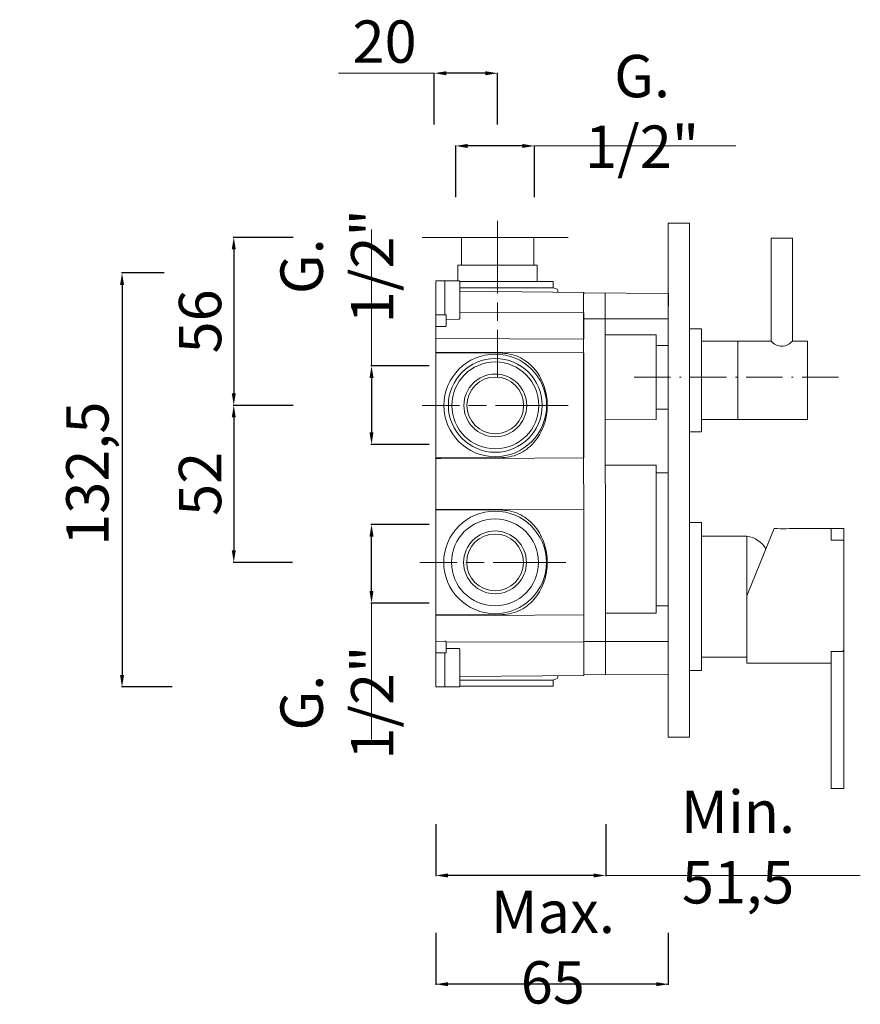
# Model space of a CAD drawing. Units: millimetres. Extents: x 4909 to 5682, y 2243 to 3592.
# Drawn here: x 4909 to 5187, y 2243 to 2568 of the extents above; entities that cross this region are included whole.
import ezdxf

# ---------------------------------------------------------------- set-up
doc = ezdxf.new("R2010")
doc.units = ezdxf.units.MM
doc.header["$MEASUREMENT"] = 0
doc.linetypes.add('ACAD_ISO08W100', pattern=[36, 24, -3, 6, -3])
doc.linetypes.add('ACAD_ISO10W100', pattern=[18.5, 12, -3, 0.5, -3])
doc.layers.get('Defpoints').update_dxf_attribs({"lineweight": 15})
for name, color, linetype, lineweight in [('ASSI', 8, 'ACAD_ISO10W100', 13), ('idraulica', 63, 'Continuous', 13), ('Livello 1', 7, 'Continuous', 15), ('QUOTE', 6, 'Continuous', 13), ('TRATTEGGIO', 9, 'ACAD_ISO08W100', 13)]:
    doc.layers.add(name, color=color, linetype=linetype, lineweight=lineweight)
doc.styles.get("Standard").update_dxf_attribs({"font": 'ARIALUNI.TTF'})
doc.dimstyles.get("Standard").update_dxf_attribs({"dimtxt": 0.18, "dimasz": 0.18, "dimexe": 0.18, "dimexo": 0.0625, "dimgap": 0.09, "dimtad": 0, "dimtih": 1, "dimtoh": 1, "dimdec": 4, "dimzin": 0, "dimdsep": 46, "dimtxsty": 'Standard', "dimcen": 0.09, "dimadec": 0, "dimazin": 0, "dimtfac": 1, "dimtdec": 4, "dimtofl": 0, "dimtmove": 0, "dimatfit": 3, "dimfxl": 1, "dimtolj": 1, "dimtzin": 0, "dimarcsym": 0})

# ---------------------------------------------------------------- blocks, each defined once
blk = doc.blocks.new('*D43')
at = {"layer": 'Defpoints', "color": 0, "transparency": 16777216}
for p in [(5025.53, 2401.37), (5054.56, 2401.37), (5054.56, 2375.37)]:
    blk.add_point(p, dxfattribs=at)
at = {"layer": 'QUOTE', "color": 0, "lineweight": -2, "transparency": 16777216}
for p, q in [((5044.56, 2401.37), (5025.35, 2401.37)), ((5025.53, 2379.37), (5025.53, 2397.37)), ((5044.56, 2375.37), (5025.35, 2375.37))]:
    blk.add_line(p, q, dxfattribs=at)
at = {"layer": 'QUOTE', "color": 0, "transparency": 16777216}
for points in [[(5024.86, 2397.37), (5026.19, 2397.37), (5025.53, 2401.37)], [(5024.86, 2379.37), (5026.19, 2379.37), (5025.53, 2375.37)]]:
    blk.add_solid(points, dxfattribs=at)
at = {"layer": 'QUOTE', "color": 0, "transparency": 16777216, "insert": (5014.1, 2342.44), "char_height": 10, "attachment_point": 5, "rotation": 90}
blk.add_mtext('\\A1;{\\H1.4x;G. 1/2"}', dxfattribs=at)
blk = doc.blocks.new('*D44')
at = {"layer": 'Defpoints', "color": 0, "transparency": 16777216}
for p in [(5053.35, 2526.53), (5053.35, 2499.55), (5079.35, 2499.55)]:
    blk.add_point(p, dxfattribs=at)
at = {"layer": 'QUOTE', "color": 0, "lineweight": -2, "transparency": 16777216}
for p, q in [((5053.35, 2509.55), (5053.35, 2526.71)), ((5079.35, 2509.55), (5079.35, 2526.71)), ((5075.35, 2526.53), (5057.35, 2526.53))]:
    blk.add_line(p, q, dxfattribs=at)
at = {"layer": 'QUOTE', "color": 0, "transparency": 16777216}
for points in [[(5057.35, 2527.2), (5057.35, 2525.86), (5053.35, 2526.53)], [(5075.35, 2527.2), (5075.35, 2525.86), (5079.35, 2526.53)]]:
    blk.add_solid(points, dxfattribs=at)
at = {"layer": 'QUOTE', "color": 0, "transparency": 16777216, "insert": (5114.96, 2537.96), "char_height": 10, "attachment_point": 5}
blk.add_mtext('\\A1;{\\H1.4x;G. 1/2"}', dxfattribs=at)
blk = doc.blocks.new('*D42')
at = {"layer": 'Defpoints', "color": 0, "transparency": 16777216}
for p in [(4966.97, 2484.52), (4943.07, 2347.63), (4969.62, 2347.63)]:
    blk.add_point(p, dxfattribs=at)
at = {"layer": 'QUOTE', "color": 0, "lineweight": -2, "transparency": 16777216}
for p, q in [((4956.97, 2484.52), (4942.89, 2484.52)), ((4943.07, 2480.52), (4943.07, 2351.63)), ((4959.62, 2347.63), (4942.89, 2347.63))]:
    blk.add_line(p, q, dxfattribs=at)
at = {"layer": 'QUOTE', "color": 0, "transparency": 16777216}
for points in [[(4942.41, 2480.52), (4943.74, 2480.52), (4943.07, 2484.52)], [(4942.41, 2351.63), (4943.74, 2351.63), (4943.07, 2347.63)]]:
    blk.add_solid(points, dxfattribs=at)
at = {"layer": 'QUOTE', "color": 0, "transparency": 16777216, "insert": (4931.61, 2416.02), "char_height": 15, "attachment_point": 5, "rotation": 90}
blk.add_mtext('\\A1;{\\H0.93333x; 132,5}', dxfattribs=at)
blk = doc.blocks.new('*D34')
at = {"layer": 'Defpoints', "color": 0, "transparency": 16777216}
for p in [(5046.76, 2276.31), (5123.62, 2276.31), (5046.76, 2249.33)]:
    blk.add_point(p, dxfattribs=at)
at = {"layer": 'QUOTE', "color": 0, "lineweight": -2, "transparency": 16777216}
for p, q in [((5046.76, 2266.31), (5046.76, 2249.15)), ((5123.62, 2266.31), (5123.62, 2249.15)), ((5119.62, 2249.33), (5050.76, 2249.33))]:
    blk.add_line(p, q, dxfattribs=at)
at = {"layer": 'QUOTE', "color": 0, "transparency": 16777216}
for points in [[(5050.76, 2250), (5050.76, 2248.67), (5046.76, 2249.33)], [(5119.62, 2250), (5119.62, 2248.67), (5123.62, 2249.33)]]:
    blk.add_solid(points, dxfattribs=at)
at = {"layer": 'QUOTE', "color": 0, "transparency": 16777216, "insert": (5085.45, 2261.6), "char_height": 10, "attachment_point": 5}
blk.add_mtext('\\A1;{\\H1.4x;Max. 65}', dxfattribs=at)
blk = doc.blocks.new('*D35')
at = {"layer": 'Defpoints', "color": 0, "transparency": 16777216}
for p in [(5054.56, 2453.83), (5025.53, 2427.83), (5054.56, 2427.83)]:
    blk.add_point(p, dxfattribs=at)
at = {"layer": 'QUOTE', "color": 0, "lineweight": -2, "transparency": 16777216}
for p, q in [((5044.56, 2453.83), (5025.35, 2453.83)), ((5025.53, 2449.83), (5025.53, 2431.83)), ((5044.56, 2427.83), (5025.35, 2427.83))]:
    blk.add_line(p, q, dxfattribs=at)
at = {"layer": 'QUOTE', "color": 0, "transparency": 16777216}
for points in [[(5024.86, 2449.83), (5026.19, 2449.83), (5025.53, 2453.83)], [(5024.86, 2431.83), (5026.19, 2431.83), (5025.53, 2427.83)]]:
    blk.add_solid(points, dxfattribs=at)
at = {"layer": 'QUOTE', "color": 0, "transparency": 16777216, "insert": (5014.1, 2486.76), "char_height": 10, "attachment_point": 5, "rotation": 90}
blk.add_mtext('\\A1;{\\H1.4x;G. 1/2"}', dxfattribs=at)
blk = doc.blocks.new('*D36')
at = {"layer": 'Defpoints', "color": 0, "transparency": 16777216}
for p in [(5046.27, 2550.58), (5046.27, 2523.6), (5067.2, 2523.6)]:
    blk.add_point(p, dxfattribs=at)
at = {"layer": 'QUOTE', "color": 0, "lineweight": -2, "transparency": 16777216}
for p, q in [((5046.27, 2533.6), (5046.27, 2550.76)), ((5063.2, 2550.58), (5050.27, 2550.58)), ((5067.2, 2533.6), (5067.2, 2550.76))]:
    blk.add_line(p, q, dxfattribs=at)
at = {"layer": 'QUOTE', "color": 0, "transparency": 16777216}
for points in [[(5050.27, 2551.24), (5050.27, 2549.91), (5046.27, 2550.58)], [(5063.2, 2551.24), (5063.2, 2549.91), (5067.2, 2550.58)]]:
    blk.add_solid(points, dxfattribs=at)
at = {"layer": 'QUOTE', "color": 0, "transparency": 16777216, "insert": (5029.84, 2561.04), "char_height": 10, "attachment_point": 5}
blk.add_mtext('\\A1;{\\H1.4x;20}', dxfattribs=at)
blk = doc.blocks.new('*D37')
at = {"layer": 'Defpoints', "color": 0, "transparency": 16777216}
for p in [(5046.76, 2312.26), (5102.94, 2312.26), (5046.76, 2285.28)]:
    blk.add_point(p, dxfattribs=at)
at = {"layer": 'QUOTE', "color": 0, "lineweight": -2, "transparency": 16777216}
for p, q in [((5046.76, 2302.26), (5046.76, 2285.1)), ((5102.94, 2302.26), (5102.94, 2285.1)), ((5098.94, 2285.28), (5050.76, 2285.28))]:
    blk.add_line(p, q, dxfattribs=at)
at = {"layer": 'QUOTE', "color": 0, "transparency": 16777216}
for points in [[(5050.76, 2285.95), (5050.76, 2284.62), (5046.76, 2285.28)], [(5098.94, 2285.95), (5098.94, 2284.62), (5102.94, 2285.28)]]:
    blk.add_solid(points, dxfattribs=at)
at = {"layer": 'QUOTE', "color": 0, "transparency": 16777216, "insert": (5146.67, 2294.7), "char_height": 10, "attachment_point": 5}
blk.add_mtext('\\A1;{\\H1.4x;Min. 51,5}', dxfattribs=at)
blk = doc.blocks.new('*D38')
at = {"layer": 'Defpoints', "color": 0, "transparency": 16777216}
for p in [(5009.6, 2496.31), (4980, 2440.74), (5009.42, 2440.74)]:
    blk.add_point(p, dxfattribs=at)
at = {"layer": 'QUOTE', "color": 0, "lineweight": -2, "transparency": 16777216}
for p, q in [((4999.6, 2496.31), (4979.82, 2496.31)), ((4980, 2492.31), (4980, 2444.74)), ((4999.42, 2440.74), (4979.82, 2440.74))]:
    blk.add_line(p, q, dxfattribs=at)
at = {"layer": 'QUOTE', "color": 0, "transparency": 16777216}
for points in [[(4979.33, 2492.31), (4980.66, 2492.31), (4980, 2496.31)], [(4979.33, 2444.74), (4980.66, 2444.74), (4980, 2440.74)]]:
    blk.add_solid(points, dxfattribs=at)
at = {"layer": 'QUOTE', "color": 0, "transparency": 16777216, "insert": (4968.85, 2468.52), "char_height": 10, "attachment_point": 5, "rotation": 90}
blk.add_mtext('\\A1;{\\H1.4x;56}', dxfattribs=at)
blk = doc.blocks.new('*D39')
at = {"layer": 'Defpoints', "color": 0, "transparency": 16777216}
for p in [(5009.6, 2440.74), (4980, 2388.82), (5009.42, 2388.82)]:
    blk.add_point(p, dxfattribs=at)
at = {"layer": 'QUOTE', "color": 0, "lineweight": -2, "transparency": 16777216}
for p, q in [((4999.6, 2440.74), (4979.82, 2440.74)), ((4980, 2436.74), (4980, 2392.82)), ((4999.42, 2388.82), (4979.82, 2388.82))]:
    blk.add_line(p, q, dxfattribs=at)
at = {"layer": 'QUOTE', "color": 0, "transparency": 16777216}
for points in [[(4979.33, 2436.74), (4980.66, 2436.74), (4980, 2440.74)], [(4979.33, 2392.82), (4980.66, 2392.82), (4980, 2388.82)]]:
    blk.add_solid(points, dxfattribs=at)
at = {"layer": 'QUOTE', "color": 0, "transparency": 16777216, "insert": (4968.85, 2414.78), "char_height": 10, "attachment_point": 5, "rotation": 90}
blk.add_mtext('\\A1;{\\H1.4x;52}', dxfattribs=at)

msp = doc.modelspace()

# ---------------------------------------------------------------- linework, layer by layer
at = {"layer": 'ASSI', "lineweight": 9}
msp.add_line((5179.842, 2450.023), (5112.122, 2450.023), dxfattribs=at)
at = {"layer": 'idraulica'}
for p, q in [((5090.553, 2496.307), (5042.321, 2496.307)), ((5080.299, 2487.1), (5054.093, 2487.1)), ((5054.093, 2487.1), (5054.095, 2481.88)), ((5080.299, 2481.655), (5080.299, 2487.1)), ((5049.752, 2481.921), (5054.449, 2481.877)), ((5046.759, 2462.853), (5046.759, 2471.329)), ((5054.74, 2471.611), (5095.668, 2471.445)), ((5095.668, 2471.445), (5095.668, 2462.606)), ((5046.759, 2470.646), (5049.752, 2470.646)), ((5049.752, 2470.646), (5049.777, 2470.681)), ((5049.777, 2470.681), (5049.824, 2470.703)), ((5049.824, 2470.703), (5049.921, 2470.731)), ((5049.921, 2470.731), (5050.197, 2470.646)), ((5046.759, 2466.789), (5049.752, 2466.789)), ((5095.668, 2462.606), (5046.759, 2462.853)), ((5102.736, 2464.018), (5119.622, 2464.023)), ((5119.622, 2436.023), (5119.622, 2464.023)), ((5119.622, 2464.023), (5119.622, 2436.023)), ((5123.622, 2460.523), (5119.622, 2460.523)), ((5123.622, 2439.523), (5119.622, 2439.523)), ((5119.622, 2436.023), (5102.694, 2436.018)), ((5119.622, 2421.023), (5102.671, 2421.018)), ((5119.622, 2421.023), (5119.622, 2372.023)), ((5123.622, 2362.677), (5123.622, 2419.548)), ((5123.622, 2418.437), (5119.622, 2418.437)), ((5046.759, 2406.452), (5095.668, 2406.172)), ((5095.668, 2406.207), (5095.668, 2371.434)), ((5095.668, 2406.207), (5095.668, 2362.677)), ((5068.779, 2406.048), (5046.759, 2406.16)), ((5069.565, 2406.023), (5068.779, 2406.048)), ((5070.367, 2405.944), (5069.565, 2406.023)), ((5071.156, 2405.819), (5070.367, 2405.944)), ((5071.923, 2405.65), (5071.156, 2405.819)), ((5072.677, 2405.434), (5071.923, 2405.65)), ((5073.42, 2405.171), (5072.677, 2405.434)), ((5074.149, 2404.867), (5073.42, 2405.171)), ((5074.857, 2404.526), (5074.149, 2404.867)), ((5075.546, 2404.144), (5074.857, 2404.526)), ((5076.206, 2403.724), (5075.546, 2404.144)), ((5076.848, 2403.27), (5076.206, 2403.724)), ((5077.465, 2402.782), (5076.848, 2403.27)), ((5078.053, 2402.262), (5077.465, 2402.782)), ((5078.614, 2401.711), (5078.053, 2402.262)), ((5079.149, 2401.135), (5078.614, 2401.711)), ((5079.656, 2400.534), (5079.149, 2401.135)), ((5080.135, 2399.911), (5079.656, 2400.534)), ((5080.58, 2399.266), (5080.135, 2399.911)), ((5080.999, 2398.596), (5080.58, 2399.266)), ((5081.388, 2397.91), (5080.999, 2398.596)), ((5081.742, 2397.212), (5081.388, 2397.91)), ((5082.07, 2396.495), (5081.742, 2397.212)), ((5082.365, 2395.766), (5082.07, 2396.495)), ((5082.628, 2395.026), (5082.365, 2395.766)), ((5082.863, 2394.272), (5082.628, 2395.026)), ((5083.063, 2393.514), (5082.863, 2394.272)), ((5083.235, 2392.744), (5083.063, 2393.514)), ((5083.373, 2391.971), (5083.235, 2392.744)), ((5083.482, 2391.191), (5083.373, 2391.971)), ((5083.558, 2390.408), (5083.482, 2391.191)), ((5083.608, 2389.625), (5083.558, 2390.408)), ((5083.489, 2386.491), (5083.561, 2387.274)), ((5083.561, 2387.274), (5083.604, 2388.029)), ((5083.604, 2388.029), (5083.623, 2388.805)), ((5083.623, 2388.836), (5083.608, 2389.625)), ((5083.623, 2388.805), (5083.623, 2388.836)), ((5082.869, 2383.398), (5083.069, 2384.165)), ((5083.069, 2384.165), (5083.241, 2384.935)), ((5083.241, 2384.935), (5083.382, 2385.712)), ((5083.382, 2385.712), (5083.489, 2386.491)), ((5081.4, 2379.747), (5081.754, 2380.452)), ((5081.754, 2380.452), (5082.08, 2381.172)), ((5082.08, 2381.172), (5082.374, 2381.901)), ((5082.374, 2381.901), (5082.64, 2382.643)), ((5082.64, 2382.643), (5082.869, 2383.398)), ((5079.155, 2376.513), (5079.666, 2377.117)), ((5079.666, 2377.117), (5080.145, 2377.744)), ((5080.145, 2377.744), (5080.593, 2378.395)), ((5080.593, 2378.395), (5081.012, 2379.062)), ((5081.012, 2379.062), (5081.4, 2379.747)), ((5075.533, 2373.491), (5076.203, 2373.911)), ((5076.203, 2373.911), (5076.845, 2374.368)), ((5076.845, 2374.368), (5077.465, 2374.863)), ((5077.465, 2374.863), (5078.057, 2375.382)), ((5078.057, 2375.382), (5078.623, 2375.93)), ((5078.623, 2375.93), (5079.155, 2376.513)), ((5123.622, 2374.437), (5119.622, 2374.437)), ((5046.759, 2371.481), (5068.779, 2371.591)), ((5095.668, 2371.434), (5046.759, 2371.187)), ((5068.779, 2371.591), (5069.565, 2371.619)), ((5069.565, 2371.619), (5070.351, 2371.694)), ((5070.351, 2371.694), (5071.131, 2371.819)), ((5071.131, 2371.819), (5071.901, 2371.988)), ((5071.901, 2371.988), (5072.659, 2372.205)), ((5072.659, 2372.205), (5073.401, 2372.461)), ((5073.401, 2372.461), (5074.133, 2372.765)), ((5074.133, 2372.765), (5074.844, 2373.106)), ((5074.844, 2373.106), (5075.533, 2373.491)), ((5119.622, 2372.023), (5102.888, 2372.032)), ((5095.668, 2362.677), (5123.622, 2362.677)), ((5049.752, 2347.63), (5054.449, 2347.673))]:
    msp.add_line(p, q, dxfattribs=at)
msp.add_lwpolyline([(5055.241, 2487.1), (5079.151, 2487.1), (5079.151, 2496.307), (5055.241, 2496.307)], close=True, dxfattribs=at)
for points in [[(5046.759, 2481.921), (5046.759, 2347.63)], [(5046.759, 2481.921), (5046.759, 2480.459)], [(5049.752, 2470.646), (5049.752, 2481.921), (5046.759, 2481.921)], [(5054.734, 2481.655), (5083.229, 2481.655)], [(5054.74, 2470.887), (5054.74, 2481.577)], [(5083.229, 2481.655), (5085.577, 2481.655)], [(5085.577, 2479.66), (5085.577, 2481.655)], [(5046.756, 2479.566), (5046.759, 2479.523)], [(5046.759, 2479.466), (5046.756, 2479.316)], [(5046.759, 2478.057), (5046.759, 2470.997)], [(5054.74, 2480.215), (5054.74, 2477.819)], [(5054.74, 2479.867), (5054.74, 2480.215)], [(5054.74, 2473.286), (5054.74, 2479.867)], [(5054.74, 2479.66), (5083.229, 2479.66)], [(5054.74, 2478.849), (5054.74, 2479.206)], [(5054.74, 2479.165), (5054.74, 2478.953)], [(5054.74, 2478.242), (5054.74, 2478.815)], [(5054.74, 2478.665), (5054.74, 2476.204)], [(5095.668, 2478.117), (5054.74, 2478.47)], [(5054.74, 2478.47), (5095.668, 2478.117), (5095.668, 2477.531)], [(5054.74, 2474.723), (5054.74, 2477.96)], [(5083.229, 2479.66), (5085.577, 2479.66)], [(5087.115, 2478.189), (5087.105, 2478.724)], [(5087.115, 2478.189), (5087.105, 2478.724)], [(5095.629, 2478.117), (5095.668, 2351.434)], [(5095.668, 2477.916), (5095.668, 2478.117)], [(5123.622, 2477.791), (5095.668, 2477.916)], [(5102.757, 2477.885), (5102.913, 2351.666)], [(5046.759, 2476.842), (5046.759, 2476.842)], [(5046.759, 2476.695), (5046.759, 2476.435)], [(5054.74, 2477.819), (5054.74, 2471.241)], [(5054.74, 2475.721), (5054.74, 2475.346)], [(5054.74, 2472.284), (5054.74, 2474.723)], [(5123.622, 2469.203), (5123.66, 2477.791)], [(5046.759, 2472.378), (5046.759, 2472.277)], [(5046.759, 2472.274), (5046.759, 2472.274)], [(5054.74, 2473.683), (5054.74, 2473.301)], [(5054.74, 2470.887), (5054.74, 2473.286)], [(5054.74, 2472.763), (5054.74, 2472.446)], [(5054.74, 2472.108), (5054.74, 2472.017)], [(5054.74, 2472.002), (5054.74, 2472.036)], [(5046.759, 2470.646), (5046.759, 2469.41)], [(5050.197, 2469.19), (5050.197, 2470.646)], [(5050.197, 2469.19), (5054.446, 2469.225)], [(5050.197, 2468.943), (5050.197, 2469.19)], [(5050.197, 2468.943), (5050.197, 2469.19)], [(5050.197, 2468.533), (5050.197, 2468.943)], [(5050.197, 2468.533), (5050.197, 2467.409)], [(5054.74, 2469.525), (5054.74, 2470.887)], [(5123.622, 2419.548), (5123.622, 2469.369), (5095.668, 2469.369), (5095.668, 2462.593)], [(5049.752, 2466.789), (5049.943, 2466.789)], [(5050.053, 2466.823), (5050.071, 2466.845)], [(5050.197, 2467.409), (5050.197, 2467.121), (5050.071, 2466.851)], [(5095.668, 2458.116), (5095.668, 2423.343), (5046.759, 2423.096), (5046.759, 2423.39), (5068.779, 2423.5), (5069.565, 2423.528), (5070.351, 2423.603), (5071.131, 2423.728), (5071.901, 2423.897), (5072.659, 2424.11), (5073.401, 2424.37), (5074.133, 2424.674), (5074.844, 2425.015), (5075.533, 2425.4), (5076.203, 2425.823), (5076.845, 2426.277), (5077.465, 2426.772), (5078.057, 2427.291), (5078.623, 2427.839), (5079.155, 2428.422), (5079.666, 2429.026), (5080.145, 2429.652), (5080.593, 2430.303), (5081.012, 2430.97), (5081.4, 2431.656), (5081.754, 2432.36), (5082.08, 2433.08), (5082.374, 2433.81), (5082.64, 2434.552), (5082.869, 2435.307), (5083.069, 2436.074), (5083.241, 2436.844), (5083.382, 2437.62), (5083.489, 2438.4), (5083.561, 2439.183), (5083.604, 2439.937), (5083.623, 2440.714), (5083.623, 2440.745), (5083.608, 2441.534), (5083.558, 2442.317), (5083.482, 2443.1), (5083.373, 2443.879), (5083.235, 2444.653), (5083.063, 2445.423), (5082.863, 2446.181), (5082.628, 2446.935), (5082.365, 2447.674), (5082.07, 2448.404), (5081.742, 2449.121), (5081.388, 2449.819), (5080.999, 2450.505), (5080.58, 2451.175), (5080.135, 2451.82), (5079.656, 2452.443), (5079.149, 2453.047), (5078.614, 2453.62), (5078.053, 2454.171), (5077.465, 2454.691), (5076.848, 2455.179), (5076.206, 2455.633), (5075.546, 2456.053), (5074.857, 2456.435), (5074.149, 2456.776), (5073.42, 2457.08), (5072.677, 2457.343), (5071.923, 2457.555), (5071.156, 2457.728), (5070.367, 2457.853), (5069.565, 2457.931), (5068.779, 2457.963), (5046.759, 2458.069), (5046.759, 2458.36), (5095.668, 2458.116)], [(5046.756, 2457.208), (5046.759, 2457.455), (5046.756, 2457.637)], [(5046.759, 2458.069), (5048.556, 2458.059)], [(5046.759, 2455.636), (5046.759, 2455.711)], [(5046.759, 2455.429), (5046.759, 2455.564)], [(5046.759, 2455.429), (5046.759, 2455.248)], [(5083.62, 2440.736), (5083.623, 2440.73), (5083.62, 2440.72)], [(5046.759, 2425.898), (5046.759, 2426.211)], [(5046.759, 2425.748), (5046.759, 2425.823)], [(5046.756, 2423.819), (5046.759, 2424.004), (5046.756, 2424.254)], [(5048.556, 2423.396), (5046.759, 2423.39)], [(5048.556, 2423.396), (5046.759, 2423.39)], [(5046.759, 2373.989), (5046.759, 2374.302)], [(5046.759, 2373.839), (5046.759, 2373.914)], [(5095.668, 2371.434), (5046.759, 2371.187), (5046.759, 2362.712), (5049.752, 2362.762), (5049.943, 2362.762), (5050.018, 2362.749), (5050.071, 2362.705), (5050.197, 2362.43), (5095.668, 2362.596), (5095.668, 2371.434)], [(5049.752, 2362.762), (5049.943, 2362.762)], [(5050.053, 2362.727), (5050.071, 2362.705)], [(5050.197, 2362.142), (5050.197, 2362.43), (5050.071, 2362.699)], [(5050.197, 2361.018), (5050.197, 2362.142)], [(5050.197, 2361.018), (5050.197, 2360.607)], [(5123.622, 2362.051), (5123.622, 2362.843)], [(5123.622, 2353.24), (5123.622, 2362.051)], [(5046.759, 2358.904), (5046.759, 2360.141)], [(5046.759, 2358.904), (5049.752, 2358.904), (5049.777, 2358.87), (5049.824, 2358.848), (5049.921, 2358.82), (5050.197, 2358.904)], [(5049.752, 2358.904), (5049.752, 2347.63), (5046.759, 2347.63)], [(5046.759, 2351.493), (5046.759, 2358.553)], [(5050.197, 2360.607), (5050.197, 2360.36)], [(5050.197, 2360.607), (5050.197, 2360.36)], [(5050.197, 2360.36), (5050.197, 2358.904)], [(5050.197, 2360.36), (5054.446, 2360.325)], [(5054.74, 2360.025), (5054.74, 2358.663)], [(5054.74, 2358.663), (5054.74, 2356.265)], [(5054.74, 2358.663), (5054.74, 2347.974)], [(5054.74, 2351.731), (5054.74, 2358.309)], [(5054.74, 2357.548), (5054.74, 2357.514)], [(5054.74, 2357.442), (5054.74, 2357.533)], [(5046.759, 2357.276), (5046.759, 2357.276)], [(5046.759, 2357.173), (5046.759, 2357.273)], [(5054.74, 2357.267), (5054.74, 2354.828)], [(5054.74, 2356.788), (5054.74, 2357.104)], [(5054.74, 2356.265), (5054.74, 2349.683)], [(5054.74, 2355.867), (5054.74, 2356.249)], [(5054.74, 2354.828), (5054.74, 2351.59)], [(5054.74, 2353.829), (5054.74, 2354.205)], [(5046.759, 2352.855), (5046.759, 2353.115)], [(5046.759, 2352.708), (5046.759, 2352.708)], [(5054.74, 2350.886), (5054.74, 2353.347)], [(5054.74, 2351.08), (5095.668, 2351.434), (5095.668, 2352.019)], [(5054.74, 2349.336), (5054.74, 2351.731)], [(5095.668, 2351.434), (5054.74, 2351.08)], [(5054.74, 2351.308), (5054.74, 2350.735)], [(5087.115, 2351.361), (5087.105, 2350.826)], [(5087.115, 2351.361), (5087.105, 2350.826)], [(5123.622, 2351.759), (5095.668, 2351.634)], [(5095.668, 2351.634), (5095.668, 2351.434)], [(5123.622, 2353.271), (5123.622, 2353.24)], [(5123.622, 2353.271), (5123.622, 2352.94)], [(5123.622, 2352.911), (5123.622, 2353.24)], [(5123.622, 2352.911), (5123.622, 2353.24)], [(5123.622, 2352.911), (5123.622, 2352.307)], [(5123.622, 2351.759), (5123.622, 2352.307)], [(5046.759, 2350.084), (5046.756, 2350.234)], [(5046.756, 2349.984), (5046.759, 2350.028)], [(5046.759, 2347.63), (5046.759, 2349.092)], [(5054.734, 2347.896), (5083.229, 2347.896)], [(5054.74, 2350.701), (5054.74, 2350.344)], [(5054.74, 2350.385), (5054.74, 2350.598)], [(5054.74, 2349.89), (5083.229, 2349.89)], [(5054.74, 2349.683), (5054.74, 2349.336)], [(5083.229, 2349.89), (5085.577, 2349.89)], [(5083.229, 2347.896), (5085.577, 2347.896)], [(5085.577, 2349.89), (5085.577, 2347.896)]]:
    msp.add_lwpolyline(points, dxfattribs=at)
for centre, radius in [((5066.437, 2440.736), 16.967), ((5066.437, 2440.736), 15.508), ((5066.437, 2440.736), 14.372), ((5066.437, 2440.736), 10.379), ((5066.437, 2440.736), 9.378), ((5066.359, 2388.824), 16.967), ((5066.359, 2388.824), 14.372), ((5066.359, 2388.824), 10.379), ((5066.359, 2388.824), 9.378)]:
    msp.add_circle(centre, radius, dxfattribs=at)
for points in [[(5054.449, 2481.877), (5054.612, 2481.874), (5054.746, 2481.743), (5054.746, 2481.577)], [(5085.577, 2479.66), (5086.892, 2479.203), (5087.105, 2478.987), (5087.108, 2478.724)], [(5054.746, 2469.525), (5054.746, 2469.359), (5054.612, 2469.225), (5054.449, 2469.225)], [(5050.056, 2466.82), (5050.025, 2466.795), (5049.984, 2466.782), (5049.943, 2466.786)], [(5046.759, 2457.208), (5046.759, 2457.387), (5046.759, 2457.549), (5046.759, 2457.64)], [(5046.759, 2423.822), (5046.759, 2423.913), (5046.759, 2424.076), (5046.759, 2424.254)], [(5050.056, 2362.73), (5050.025, 2362.755), (5049.984, 2362.768), (5049.943, 2362.765)], [(5054.746, 2360.025), (5054.746, 2360.191), (5054.612, 2360.325), (5054.449, 2360.325)], [(5054.449, 2347.673), (5054.612, 2347.676), (5054.746, 2347.808), (5054.746, 2347.974)], [(5085.577, 2349.89), (5086.892, 2350.347), (5087.105, 2350.563), (5087.108, 2350.826)]]:
    msp.add_open_spline(points, degree=3, dxfattribs=at)
for points in [[(5054.74, 2480.215), (5054.74, 2480.215), (5054.74, 2481.577), (5054.74, 2481.577), (5054.74, 2481.577), (5054.74, 2480.215), (5054.74, 2480.215)], [(5054.74, 2470.887), (5054.74, 2470.887), (5054.74, 2469.525), (5054.74, 2469.525), (5054.74, 2469.525), (5054.74, 2470.887), (5054.74, 2470.887)], [(5054.74, 2358.663), (5054.74, 2358.663), (5054.74, 2360.025), (5054.74, 2360.025), (5054.74, 2360.025), (5054.74, 2358.663), (5054.74, 2358.663)], [(5054.74, 2349.336), (5054.74, 2349.336), (5054.74, 2347.974), (5054.74, 2347.974), (5054.74, 2347.974), (5054.74, 2349.336), (5054.74, 2349.336)]]:
    msp.add_open_spline(points, degree=3, knots=[0, 0, 0, 0, 1, 1, 1, 2, 2, 2, 2], dxfattribs=at)
at = {"layer": 'Livello 1'}
for p, q in [((5123.622, 2501.023), (5130.622, 2501.023)), ((5123.622, 2331.023), (5123.622, 2501.023)), ((5130.622, 2501.023), (5130.622, 2331.023)), ((5164.622, 2496.023), (5157.622, 2496.023)), ((5157.622, 2496.023), (5157.622, 2462.023)), ((5164.622, 2462.023), (5164.622, 2496.023)), ((5134.622, 2466.023), (5130.622, 2466.023)), ((5134.622, 2432.023), (5134.622, 2466.023)), ((5134.622, 2462.023), (5157.622, 2462.023)), ((5146.622, 2436.023), (5146.622, 2462.023)), ((5164.622, 2462.023), (5169.622, 2462.023)), ((5169.622, 2462.023), (5164.622, 2462.023)), ((5169.622, 2436.023), (5169.622, 2462.023)), ((5134.622, 2436.023), (5169.622, 2436.023)), ((5130.622, 2432.023), (5134.622, 2432.023)), ((5130.622, 2402.023), (5134.622, 2402.023)), ((5134.622, 2402.023), (5134.622, 2353.023)), ((5158.611, 2400.023), (5149.622, 2377.773)), ((5158.611, 2400.023), (5159.622, 2400.023)), ((5163.622, 2400.023), (5177.422, 2400.023)), ((5177.422, 2399.898), (5177.422, 2400.023)), ((5177.422, 2400.023), (5181.622, 2400.023)), ((5177.422, 2396.18), (5177.422, 2399.898)), ((5181.622, 2396.18), (5181.622, 2400.023)), ((5134.622, 2397.523), (5149.622, 2397.523)), ((5149.622, 2397.523), (5149.622, 2357.523)), ((5177.422, 2396.18), (5181.622, 2396.18)), ((5177.422, 2396.146), (5177.422, 2396.18)), ((5181.622, 2395.537), (5181.622, 2396.18)), ((5181.622, 2360.009), (5181.622, 2395.537)), ((5149.622, 2377.773), (5149.622, 2355.523)), ((5149.622, 2377.523), (5149.622, 2355.523)), ((5134.622, 2357.523), (5149.622, 2357.523)), ((5177.422, 2359.366), (5177.422, 2359.4)), ((5177.422, 2359.4), (5181.122, 2359.4)), ((5177.422, 2317.866), (5177.422, 2359.366)), ((5181.622, 2317.866), (5181.622, 2360.009)), ((5149.622, 2355.523), (5177.422, 2355.523)), ((5134.622, 2353.023), (5130.622, 2353.023)), ((5130.622, 2331.023), (5123.622, 2331.023)), ((5177.422, 2314.023), (5177.422, 2317.866)), ((5181.622, 2314.023), (5181.622, 2317.866)), ((5177.422, 2314.023), (5181.622, 2314.023))]:
    msp.add_line(p, q, dxfattribs=at)
for centre, radius, start, end in [((5161.122, 2464.819), 4.48, 218.62072, 321.37928), ((5148.188, 2388.556), 9.08, 31.74885, 80.9118)]:
    msp.add_arc(centre, radius, start, end, dxfattribs=at)
at = {"layer": 'Livello 1', "extrusion": (0, 0, -1)}
msp.add_arc((-5161.622, 2422.177), 22.244, 264.84155, 275.15621, dxfattribs=at)
at = {"layer": 'Livello 1'}
msp.add_open_spline([(5181.122, 2359.4), (5181.171, 2359.4), (5181.265, 2359.416), (5181.408, 2359.497), (5181.523, 2359.627), (5181.602, 2359.804), (5181.622, 2359.937), (5181.622, 2360.009)], degree=3, dxfattribs=at)
at = {"layer": 'QUOTE'}
for p, q in [((5046.27, 2550.576), (5014.659, 2550.576)), ((5145.941, 2526.528), (5079.346, 2526.528)), ((5025.527, 2498.906), (5025.527, 2453.831)), ((5025.527, 2330.294), (5025.527, 2375.369)), ((5102.937, 2285.284), (5187.082, 2285.284)), ((5046.759, 2249.334), (5123.622, 2249.334))]:
    msp.add_line(p, q, dxfattribs=at)
at = {"layer": 'TRATTEGGIO'}
for p, q in [((5067.196, 2501.744), (5067.196, 2450.203)), ((5090.553, 2440.736), (5042.321, 2440.736)), ((5089.716, 2388.824), (5041.484, 2388.824))]:
    msp.add_line(p, q, dxfattribs=at)

# ---------------------------------------------------------------- dimensions: what is measured, and where the dimension line sits
at = {"layer": 'QUOTE'}
for base, p1, p2, text, picture, middle in [((5046.27, 2550.576), (5067.196, 2523.602), (5046.27, 2523.602), '{\\H1.4x;20}', '*D36', (5029.843, 2561.037)), ((5053.346, 2526.528), (5079.346, 2499.555), (5053.346, 2499.555), '{\\H1.4x;G. 1/2"}', '*D44', (5114.959, 2537.961)), ((5046.759, 2285.284), (5102.937, 2312.257), (5046.759, 2312.257), '{\\H1.4x;Min. 51,5}', '*D37', (5146.67, 2294.703)), ((5046.759, 2249.334), (5123.622, 2276.307), (5046.759, 2276.307), '{\\H1.4x;Max. 65}', '*D34', (5085.45, 2261.601))]:
    dim = msp.add_linear_dim(base=base, p1=p1, p2=p2, text=text, dimstyle='Standard', override={"dimtxt": 10, "dimasz": 4, "dimexo": 10, "dimgap": 4, "dimtad": 1, "dimtih": 0, "dimtoh": 0, "dimdec": 0, "dimtdec": 0, "dimtmove": 2}, dxfattribs=at)
    dim.commit()
    dim.dimension.update_dxf_attribs({"geometry": picture, "text_midpoint": middle, "dimtype": 160})
for base, p1, p2, angle, text, override, picture, middle in [((5025.527, 2427.831), (5054.565, 2453.831), (5054.565, 2427.831), 270, '{\\H1.4x;G. 1/2"}', {"dimtxt": 10, "dimasz": 4, "dimexo": 10, "dimgap": 4, "dimtad": 1, "dimtih": 0, "dimtoh": 0, "dimdec": 0, "dimtdec": 0, "dimtmove": 2}, '*D35', (5014.095, 2486.763)), ((4943.074, 2347.63), (4966.971, 2484.517), (4969.617, 2347.63), 90, '{\\H0.93333x; 132,5}', {"dimtxt": 15, "dimasz": 4, "dimexo": 10, "dimgap": 1, "dimtad": 1, "dimtih": 0, "dimtoh": 0, "dimdec": 0, "dimtdec": 0, "dimtmove": 2}, '*D42', (4931.611, 2416.023)), ((5025.527, 2401.369), (5054.565, 2375.369), (5054.565, 2401.369), 90, '{\\H1.4x;G. 1/2"}', {"dimtxt": 10, "dimasz": 4, "dimexo": 10, "dimgap": 4, "dimtad": 1, "dimtih": 0, "dimtoh": 0, "dimdec": 0, "dimtdec": 0, "dimtmove": 2}, '*D43', (5014.095, 2342.437))]:
    dim = msp.add_linear_dim(base=base, p1=p1, p2=p2, angle=angle, text=text, dimstyle='Standard', override=override, dxfattribs=at)
    dim.commit()
    dim.dimension.update_dxf_attribs({"geometry": picture, "text_midpoint": middle, "dimtype": 160})
for base, p1, p2, picture, middle in [((4979.998, 2440.736), (5009.6, 2496.307), (5009.417, 2440.736), '*D38', (4968.845, 2468.521)), ((4979.998, 2388.824), (5009.6, 2440.736), (5009.417, 2388.824), '*D39', (4968.845, 2414.78))]:
    dim = msp.add_linear_dim(base=base, p1=p1, p2=p2, angle=90, text='{\\H1.4x;<>}', dimstyle='Standard', override={"dimtxt": 10, "dimasz": 4, "dimexo": 10, "dimgap": 4, "dimtad": 1, "dimtih": 0, "dimtoh": 0, "dimdec": 0, "dimtdec": 0, "dimtmove": 2}, dxfattribs=at)
    dim.commit()
    dim.dimension.update_dxf_attribs({"geometry": picture, "text_midpoint": middle})

doc.saveas('drawing.dxf')
